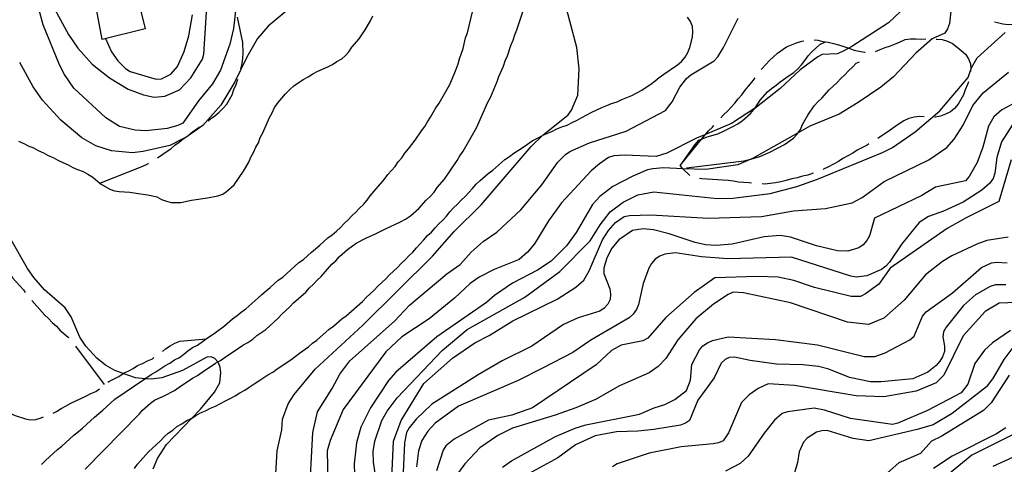
# Model space of a CAD drawing. Units: inches. Extents: x 661218 to 663798, y 4156551 to 4158894.
# Drawn here: x 662133 to 662602, y 4157938 to 4158150 of the extents above; entities that cross this region are included whole.
import ezdxf

# ---------------------------------------------------------------- set-up
doc = ezdxf.new("R2010")
doc.units = ezdxf.units.IN
doc.header["$MEASUREMENT"] = 0
doc.layers.add('Cartografia', color=7, linetype='Continuous')

msp = doc.modelspace()

# ---------------------------------------------------------------- linework, layer by layer
at = {"layer": 'Cartografia', "color": 7, "linetype": 'Continuous'}
for points in [[(662271.06, 4158163.26), (662251.32, 4158146.59), (662246.16, 4158140.72), (662241.06, 4158131.87), (662235.33, 4158120.09), (662228.72, 4158109.05), (662220.14, 4158099.27), (662211.55, 4158093.37), (662210.97, 4158093.09), (662204.48, 4158089.9), (662191.73, 4158087), (662186.66, 4158086.39), (662176.64, 4158087.21), (662169.24, 4158089.71), (662162.61, 4158093.54), (662152.59, 4158101.91), (662143.77, 4158111.36), (662139.35, 4158117.8), (662132.95, 4158129.39)], [(662148.52, 4158156.59), (662156.16, 4158142.64), (662160.58, 4158136.2), (662167.44, 4158128.48), (662175.75, 4158122.03), (662184.58, 4158116.71), (662191.97, 4158113.98), (662196.93, 4158112.77), (662201.99, 4158113.38), (662209.04, 4158116.39), (662214.4, 4158122.02), (662219.96, 4158130.84), (662220.57, 4158133.32), (662222.58, 4158163.4)], [(662168.8, 4158159.05), (662188.29, 4158163.61), (662192.69, 4158145.27), (662172.26, 4158140.31), (662168.8, 4158159.05)], [(662236.21, 4158158.01), (662234.78, 4158145.52), (662232.97, 4158138.07), (662228.58, 4158125.75), (662224.75, 4158119.12), (662218.09, 4158111.05), (662210.61, 4158100.52), (662208.25, 4158099.29), (662203.14, 4158097.99), (662193, 4158096.76), (662187.98, 4158097.06), (662180.54, 4158098.88), (662173.92, 4158102.93), (662158.75, 4158117.1), (662154.33, 4158123.54), (662151.87, 4158128.26), (662144.08, 4158147.25), (662142.02, 4158154.92)], [(662557.87, 4158158.78), (662546.5, 4158148.25), (662529.13, 4158136.93), (662527.61, 4158136.13), (662524.4, 4158134.46), (662522.06, 4158133.46), (662514.95, 4158133.2), (662512.82, 4158131.95), (662504.45, 4158125.81), (662495, 4158117), (662482.86, 4158107.5), (662482.77, 4158107.43), (662471.82, 4158100.31), (662459.42, 4158095.09), (662455.16, 4158093.29), (662441.01, 4158086.13), (662435.89, 4158084.6), (662420.83, 4158085.27), (662415.78, 4158084.88), (662413.21, 4158084.12), (662408.92, 4158081.17), (662405.06, 4158077.74), (662390.89, 4158062.57), (662384.66, 4158054.02), (662378.06, 4158042.98), (662374.62, 4158039.07), (662370.76, 4158035.64), (662358.81, 4158030.86), (662351.73, 4158027.16), (662347.43, 4158024.21), (662339.92, 4158017.11), (662327.9, 4158007.3), (662314.81, 4157998.71), (662307.29, 4157991.6), (662286.91, 4157964.22), (662280.77, 4157949.49), (662279.33, 4157944.54), (662279.58, 4157929.43)], [(662143.29, 4157938), (662145.24, 4157939.94), (662147.17, 4157941.66), (662149.1, 4157943.37), (662151.03, 4157945.09), (662152.96, 4157946.8), (662154.9, 4157948.52), (662156.83, 4157950.23), (662158.76, 4157951.95), (662160.92, 4157953.65), (662162.85, 4157955.36), (662164.78, 4157957.08), (662166.72, 4157958.79), (662168.65, 4157960.51), (662170.58, 4157962.22), (662172.51, 4157963.94), (662174.44, 4157965.65), (662176.38, 4157967.37), (662178.31, 4157969.08), (662192.54, 4157978.85), (662195.48, 4157980.87), (662197.84, 4157982.1), (662202.13, 4157985.05), (662204.49, 4157986.28), (662206.64, 4157987.76), (662209, 4157988.99), (662211.15, 4157990.46), (662213.08, 4157992.18), (662215.22, 4157993.65), (662217.58, 4157994.88), (662221.78, 4157997.77), (662226.17, 4158000.78), (662230.48, 4158003.95), (662234.34, 4158007.38), (662236.49, 4158008.85), (662238.42, 4158010.57), (662240.57, 4158012.04), (662246.36, 4158017.19), (662248.29, 4158018.9), (662250.23, 4158020.62), (662252.16, 4158022.33), (662254.09, 4158024.05), (662256.02, 4158025.76), (662258.17, 4158027.24), (662260.1, 4158028.95), (662262.03, 4158030.67), (662263.96, 4158032.38), (662265.9, 4158034.1), (662268.04, 4158035.57), (662269.97, 4158037.29), (662271.91, 4158039), (662273.84, 4158040.72), (662275.77, 4158042.43), (662277.7, 4158044.15), (662279.63, 4158045.86), (662281.78, 4158047.33), (662283.71, 4158049.05), (662285.64, 4158050.76), (662287.36, 4158052.72), (662289.29, 4158054.44), (662291.01, 4158056.39), (662292.94, 4158058.11), (662294.66, 4158060.06), (662296.59, 4158061.78), (662298.31, 4158063.74), (662299.81, 4158065.93), (662306.68, 4158073.76), (662308.19, 4158075.96), (662311.62, 4158079.87), (662313.13, 4158082.07), (662314.84, 4158084.03), (662316.35, 4158086.22), (662318.06, 4158088.18), (662319.57, 4158090.38), (662321.28, 4158092.33), (662324.29, 4158096.73), (662325.79, 4158098.93), (662327.07, 4158101.14), (662328.57, 4158103.34), (662331.12, 4158107.76), (662332.63, 4158109.96), (662333.9, 4158112.17), (662335.18, 4158114.38), (662336.45, 4158116.59), (662337.73, 4158118.81), (662339.85, 4158123.71), (662340.68, 4158126.18), (662341.74, 4158128.63), (662342.35, 4158131.11), (662344.02, 4158136.04), (662345.23, 4158141), (662346.06, 4158143.47), (662348.48, 4158153.39)], [(662164.14, 4157935.74), (662189.78, 4157961.96), (662191.46, 4157963.87), (662195.19, 4157967.18), (662197.18, 4157968.56), (662201.76, 4157970.72), (662206.61, 4157973.26), (662208.84, 4157974.78), (662210.98, 4157976.25), (662213.13, 4157977.73), (662215.2, 4157979.14), (662217.57, 4157980.38), (662219.78, 4157981.91), (662221.93, 4157983.38), (662224.08, 4157984.85), (662226.15, 4157986.28), (662227.28, 4157986.87), (662228.5, 4157987.5), (662230.73, 4157989.03), (662232.87, 4157990.51), (662235.02, 4157991.98), (662237.17, 4157993.45), (662239.24, 4157994.88), (662241.6, 4157996.1), (662243.9, 4157997.68), (662245.82, 4157999.4), (662250.12, 4158002.34), (662256.05, 4158007.61), (662257.77, 4158009.57), (662261.63, 4158013), (662263.35, 4158014.95), (662269.15, 4158020.1), (662270.86, 4158022.05), (662272.8, 4158023.77), (662274.51, 4158025.73), (662276.45, 4158027.44), (662281.6, 4158033.31), (662283.53, 4158035.02), (662285.25, 4158036.98), (662288.99, 4158040.31), (662293.16, 4158043.38), (662297.72, 4158045.76), (662302.41, 4158047.77), (662307.16, 4158050.24), (662314.21, 4158053.48), (662316.68, 4158054.77), (662318.99, 4158056.35), (662322.98, 4158059.9), (662326.42, 4158063.81), (662328.35, 4158065.53), (662330.19, 4158067.62), (662331.69, 4158069.82), (662335.13, 4158073.73), (662341.23, 4158082.65), (662342.5, 4158084.86), (662344.01, 4158087.06), (662350.45, 4158098.23), (662355.76, 4158110.51), (662357.03, 4158112.72), (662360.28, 4158120.21), (662361.11, 4158122.68), (662363.23, 4158127.58), (662364.06, 4158130.05), (662365.12, 4158132.5), (662366.79, 4158137.44), (662367.85, 4158139.89), (662368.7, 4158142.41), (662369.54, 4158144.88), (662373.72, 4158157.27)], [(662253.6, 4157911.99), (662255.54, 4157944.59), (662257.73, 4157954.52), (662258.03, 4157959.54), (662260.76, 4157966.92), (662263.54, 4157971.33), (662273.63, 4157983.31), (662296.38, 4158004.38), (662329.44, 4158037.18), (662339.75, 4158048.92), (662352.63, 4158061.65), (662376.46, 4158089.28), (662382.04, 4158094.67), (662394.06, 4158104.47), (662395.57, 4158106.67), (662398.73, 4158113.8), (662399.25, 4158126.35), (662398.25, 4158136.48), (662393.37, 4158154.38)], [(662576.43, 4158155.39), (662575.53, 4158147.89), (662574.7, 4158145.42), (662573.42, 4158143.21), (662567.32, 4158140.6), (662559.59, 4158133.74), (662548.86, 4158122.49), (662542.85, 4158117.58), (662532.11, 4158110.21), (662523.1, 4158104.8), (662509.03, 4158099.01), (662503.56, 4158095.93), (662481.81, 4158083.7), (662481.01, 4158083.36), (662474.77, 4158080.69), (662459.54, 4158078.39), (662448.71, 4158078.79), (662439.45, 4158079.13), (662434.4, 4158078.74), (662431.85, 4158078.21), (662424.81, 4158075.2), (662415.37, 4158070.27), (662409.14, 4158065.61), (662405.71, 4158061.69), (662397.83, 4158048.44), (662393.33, 4158042.07), (662386.03, 4158034.73), (662379.38, 4158030.55), (662367.57, 4158024.39), (662358.99, 4158018.49), (662355.13, 4158015.06), (662331.52, 4157998.85), (662311.98, 4157981.95), (662308.55, 4157978.03), (662300, 4157965.05), (662295.32, 4157955.72), (662293.28, 4157948.29), (662292.23, 4157938.29), (662292.54, 4157928.2)], [(662132.44, 4158091.9), (662134.9, 4158090.84), (662137.05, 4158089.59), (662139.52, 4158088.76), (662141.79, 4158087.45), (662144.24, 4158086.39), (662146.45, 4158085.12), (662148.91, 4158084.06), (662151.12, 4158082.78), (662153.49, 4158081.75), (662156.03, 4158080.66), (662158.24, 4158079.38), (662160.55, 4158078.38), (662163.1, 4158077.52), (662165.44, 4158076.18), (662167.78, 4158074.82), (662171.11, 4158071.89), (662171.69, 4158071.39), (662175.86, 4158068.98), (662178.06, 4158068.24), (662180.36, 4158067.89), (662185.37, 4158067.6), (662190.43, 4158066.83), (662192.92, 4158066.46), (662195.49, 4158066.07), (662198.24, 4158065.39), (662200.5, 4158064.09), (662202.77, 4158063.32), (662205.06, 4158062.76), (662207.36, 4158062.63), (662209.69, 4158062.7), (662214.69, 4158063.75), (662222.31, 4158064.9), (662227.3, 4158065.95), (662229.59, 4158066.63), (662231.46, 4158067.91), (662235.12, 4158071.16), (662239.49, 4158077.56), (662241.97, 4158081.86), (662243.03, 4158084.3), (662244.3, 4158086.51), (662245.36, 4158088.98), (662246.61, 4158091.13), (662247.44, 4158093.6), (662248.75, 4158095.87), (662251.93, 4158103.22), (662253.2, 4158105.44), (662254.3, 4158107.94), (662255.93, 4158110.33), (662259.45, 4158114.35), (662261.46, 4158116.35), (662263.49, 4158118.16), (662267.94, 4158121.22), (662270.31, 4158122.45), (662272.45, 4158123.91), (662274.94, 4158125.21), (662279.64, 4158127.22), (662281.86, 4158128.38), (662284, 4158129.86), (662286.28, 4158131.05), (662288.02, 4158132.59), (662289.61, 4158134.4), (662291.12, 4158136.6), (662294.55, 4158140.51), (662297.47, 4158144.79), (662299.95, 4158149.09), (662301.01, 4158151.54)], [(662173.83, 4158140.69), (662176.71, 4158134.33), (662179.66, 4158130.04), (662183.33, 4158126.39), (662185.54, 4158125.11), (662197.9, 4158121.4), (662200.42, 4158121.48), (662204.9, 4158123.73), (662208.09, 4158127.43), (662211.26, 4158134.56), (662213.53, 4158141.97), (662215.27, 4158151.94)], [(662187.55, 4157936.05), (662189.05, 4157938.25), (662194.2, 4157944.12), (662200, 4157949.27), (662201.72, 4157951.22), (662203.65, 4157952.94), (662205.8, 4157954.41), (662207.73, 4157956.13), (662210.09, 4157957.36), (662212.23, 4157958.83), (662214.58, 4157959.84), (662214.76, 4157959.96), (662216.73, 4157961.31), (662219.09, 4157962.54), (662221.44, 4157963.54), (662223.8, 4157964.78), (662226.14, 4157965.78), (662228.51, 4157967.01), (662230.87, 4157968.24), (662233.23, 4157969.48), (662235.59, 4157970.71), (662237.73, 4157972.18), (662240.09, 4157973.41), (662242.24, 4157974.89), (662244.62, 4157976.35), (662246.76, 4157977.82), (662251.05, 4157980.77), (662253.42, 4157982), (662255.56, 4157983.47), (662257.71, 4157984.95), (662259.85, 4157986.42), (662262, 4157987.89), (662264.15, 4157989.37), (662266.08, 4157991.08), (662270.37, 4157994.03), (662272.3, 4157995.74), (662274.45, 4157997.22), (662280.25, 4158002.36), (662282.39, 4158003.84), (662286.26, 4158007.27), (662288.4, 4158008.74), (662296.13, 4158015.6), (662297.85, 4158017.56), (662299.78, 4158019.27), (662301.71, 4158020.99), (662303.43, 4158022.94), (662305.36, 4158024.66), (662307.29, 4158026.37), (662309.01, 4158028.33), (662310.94, 4158030.05), (662312.88, 4158031.76), (662314.59, 4158033.72), (662316.53, 4158035.43), (662318.24, 4158037.39), (662320.17, 4158039.1), (662321.89, 4158041.06), (662323.61, 4158043.02), (662325.33, 4158044.97), (662327.05, 4158046.93), (662328.98, 4158048.64), (662330.69, 4158050.6), (662332.41, 4158052.56), (662334.34, 4158054.27), (662336.06, 4158056.23), (662337.78, 4158058.19), (662339.5, 4158060.14), (662341.43, 4158061.86), (662343.15, 4158063.81), (662345.08, 4158065.53), (662346.8, 4158067.49), (662348.51, 4158069.44), (662350.23, 4158071.4), (662352.16, 4158073.11), (662356.03, 4158076.54), (662358.17, 4158078.02), (662363.97, 4158083.16), (662366.12, 4158084.64), (662368.26, 4158086.11), (662370.41, 4158087.58), (662372.56, 4158089.06), (662374.7, 4158090.53), (662376.85, 4158092), (662379.21, 4158093.23), (662381.57, 4158094.47), (662382.04, 4158094.67), (662383.92, 4158095.47), (662386.27, 4158096.47), (662388.63, 4158097.71), (662390.97, 4158098.71), (662393.54, 4158099.47), (662395.9, 4158100.71), (662398.26, 4158101.94), (662400.62, 4158103.17), (662402.98, 4158104.4), (662405.34, 4158105.63), (662407.7, 4158106.87), (662410.05, 4158107.87), (662412.39, 4158108.87), (662414.74, 4158109.88), (662417.3, 4158110.64), (662419.65, 4158111.64), (662424.35, 4158113.65), (662429.07, 4158116.12), (662431.21, 4158117.59), (662433.36, 4158119.06), (662435.51, 4158120.54), (662437.44, 4158122.25), (662439.58, 4158123.73), (662446.02, 4158128.15), (662447.96, 4158129.86), (662449.67, 4158131.82), (662450.95, 4158134.03), (662452.01, 4158136.48), (662453.22, 4158141.44), (662453.37, 4158143.95), (662453.29, 4158146.47), (662452.29, 4158148.82), (662450.81, 4158150.96)], [(662238.2, 4158126.27), (662238.82, 4158128.81), (662239.2, 4158131.3), (662239.35, 4158133.81), (662239.19, 4158138.85), (662236.65, 4158150.9)], [(662270.81, 4157920.58), (662272.52, 4157953.18), (662274.72, 4157963.12), (662281.78, 4157974.14), (662285.39, 4157981.01), (662290.11, 4157987.37), (662311.36, 4158006.23), (662318.45, 4158013.81), (662336.26, 4158028.77), (662342.7, 4158033.19), (662347.86, 4158039.06), (662353.65, 4158044.2), (662360.09, 4158048.62), (662371.47, 4158059.15), (662381.56, 4158071.14), (662389.06, 4158081.9), (662392.71, 4158085.57), (662394.86, 4158087.04), (662404.25, 4158091.06), (662421.73, 4158096.65), (662440.39, 4158106.52), (662443.61, 4158110.68), (662447.22, 4158117.55), (662450.45, 4158121.71), (662452.38, 4158123.42), (662463.52, 4158130.08), (662465.24, 4158132.04), (662468.02, 4158136.44), (662475.03, 4158150.44)], [(662596.93, 4158148.74), (662598.43, 4158148.35), (662600.93, 4158147.68), (662603.44, 4158147.47), (662605.94, 4158147.49), (662607.47, 4158147.64), (662607.47, 4158147.64), (662608.43, 4158147.74), (662610.93, 4158148.21), (662611.71, 4158148.35)], [(662305.72, 4157911.18), (662301.43, 4157939.11), (662301.27, 4157944.15), (662302.03, 4157949.14), (662305.36, 4157959.01), (662307.91, 4157963.43), (662312.63, 4157969.78), (662334.1, 4157992.3), (662345.91, 4158002.34), (662373.35, 4158017.64), (662390.09, 4158029.91), (662404.45, 4158044.38), (662409.26, 4158052.1), (662413.97, 4158058.23), (662420.19, 4158062.89), (662427.26, 4158066.36), (662434.89, 4158067.73), (662464.9, 4158064.58), (662472.46, 4158064.81), (662490.2, 4158066.96), (662502.98, 4158070.32), (662512.8, 4158073.85), (662543.74, 4158086.42), (662548.46, 4158088.88), (662559.19, 4158096.25), (662571, 4158106.3), (662584.52, 4158122.19), (662585.63, 4158125.47), (662586.19, 4158127.13), (662588.74, 4158131.55), (662602.04, 4158143.57)], [(662448.53, 4158081.79), (662454.53, 4158090.35), (662456.25, 4158092.31), (662457.59, 4158092.84), (662460.23, 4158093.9), (662465.36, 4158095.43), (662467.7, 4158096.43), (662472.43, 4158098.9), (662474.79, 4158100.13), (662476.93, 4158101.6), (662480.8, 4158105.03), (662482.51, 4158106.99), (662482.86, 4158107.5), (662485.52, 4158111.39), (662488.96, 4158115.3), (662490.89, 4158117.01), (662493.03, 4158118.49), (662494.97, 4158120.2), (662499.26, 4158123.15), (662501.4, 4158124.62), (662503.34, 4158126.34), (662505.05, 4158128.29), (662506.77, 4158130.25), (662508.27, 4158132.45), (662509.99, 4158134.41), (662513.86, 4158137.84), (662516.22, 4158139.07)], [(662486, 4158125.97), (662486.41, 4158126.43), (662488.13, 4158128.39), (662489.85, 4158130.34), (662493.71, 4158133.77), (662498, 4158136.72), (662500.35, 4158137.72), (662502.7, 4158138.73), (662505.26, 4158139.49), (662506.26, 4158139.7)], [(662511.23, 4158140.04), (662512.84, 4158139.95), (662515.32, 4158139.35), (662517.81, 4158138.97), (662520.29, 4158138.37), (662522.77, 4158137.76), (662525.24, 4158136.93), (662527.61, 4158136.13), (662527.71, 4158136.1), (662530.17, 4158135.26), (662532.65, 4158134.66), (662535.15, 4158134.28), (662535.47, 4158134.26)], [(662540.42, 4158134.54), (662542.54, 4158135.44), (662544.88, 4158136.45), (662547.45, 4158137.21), (662549.79, 4158138.21), (662552.14, 4158139.22), (662554.49, 4158140.22), (662557.02, 4158140.53), (662559.54, 4158140.61), (662562.05, 4158140.46), (662564.28, 4158140.53)], [(662569.27, 4158140.48), (662569.6, 4158140.47), (662572.11, 4158140.32), (662574.57, 4158139.48), (662577.03, 4158138.42), (662579.21, 4158136.69), (662581.17, 4158134.97), (662583.12, 4158133.26), (662584.6, 4158131.11), (662585.6, 4158128.76), (662585.68, 4158126.24), (662585.63, 4158125.47), (662585.6, 4158125.02)], [(662450.44, 4158079.16), (662475.1, 4158082.27), (662477.63, 4158082.58), (662480.18, 4158083.11), (662481.01, 4158083.36), (662485.3, 4158084.64), (662490, 4158086.64), (662497.08, 4158090.34), (662501.37, 4158093.29), (662503.09, 4158095.24), (662503.56, 4158095.93), (662504.59, 4158097.44), (662505.65, 4158099.89), (662508.2, 4158104.32), (662511.21, 4158108.71), (662512.93, 4158110.67), (662514.86, 4158112.38), (662518.29, 4158116.3), (662522.16, 4158119.73), (662523.88, 4158121.68), (662525.81, 4158123.4), (662527.53, 4158125.36), (662529.46, 4158127.07), (662531.18, 4158129.03), (662532.81, 4158129.62)], [(662310.13, 4157931.5), (662310.95, 4157949.07), (662314.51, 4157958.92), (662325.39, 4157976.57), (662338.92, 4157988.58), (662349.65, 4157995.95), (662356.49, 4157999.43), (662367.65, 4158006.31), (662388.85, 4158016.72), (662397.65, 4158022.37), (662401.52, 4158025.8), (662404.07, 4158030.22), (662410.43, 4158044.94), (662413.21, 4158049.35), (662416.65, 4158053.26), (662420.7, 4158056), (662423.25, 4158056.53), (662433.33, 4158056.85), (662460.91, 4158055.21), (662486.12, 4158055.99), (662501.38, 4158058.75), (662516.54, 4158059.9), (662529.28, 4158062.58), (662534.01, 4158065.04), (662544.52, 4158072.65), (662565.73, 4158083.05), (662574.31, 4158088.95), (662577.75, 4158092.86), (662582.03, 4158099.47), (662586.7, 4158108.8), (662591.64, 4158114.91), (662603.66, 4158124.71)], [(662222.68, 4158101.63), (662223.76, 4158102.48), (662225.9, 4158103.96), (662227.84, 4158105.67), (662229.78, 4158107.61), (662231.5, 4158109.57), (662234.05, 4158113.99), (662234.88, 4158116.46), (662235.94, 4158118.91), (662236.8, 4158121.47)], [(662466.75, 4158103.06), (662467.95, 4158104.42), (662469.88, 4158106.14), (662471.6, 4158108.1), (662473.31, 4158110.05), (662475.03, 4158112.01), (662476.75, 4158113.97), (662478.25, 4158116.16), (662479.97, 4158118.12), (662481.69, 4158120.08), (662482.99, 4158121.99)], [(662584.55, 4158120.16), (662584.09, 4158118.79), (662583.03, 4158116.34), (662582.2, 4158113.87), (662579.65, 4158109.45), (662577.93, 4158107.49), (662576, 4158105.77), (662573.65, 4158104.77), (662571.31, 4158103.77), (662568.76, 4158103.23), (662568.48, 4158103.22)], [(662605.26, 4158109.29), (662600.54, 4158106.83), (662596.68, 4158103.4), (662594.13, 4158098.98), (662591.48, 4158089.07), (662588.75, 4158081.68), (662584.93, 4158075.05), (662583.21, 4158073.09), (662568.85, 4158070.06), (662562.44, 4158066.09), (662539.84, 4158055.31), (662537.5, 4158046.76), (662536.22, 4158044.55), (662534.5, 4158042.59), (662532.36, 4158041.12), (662527.23, 4158039.59), (662522.21, 4158039.66), (662512.29, 4158042.08), (662499.95, 4158046.25), (662494.96, 4158047), (662487.38, 4158046.31), (662472.07, 4158042.87), (662464.48, 4158042.18), (662459.47, 4158042.48), (662454.51, 4158043.69), (662442.18, 4158047.86), (662434.74, 4158049.67), (662429.73, 4158050.2), (662424.65, 4158049.36), (662418.21, 4158044.93), (662414.78, 4158041.02), (662412.44, 4158036.36), (662411, 4158031.41), (662411.08, 4158028.89), (662413.85, 4158021.63), (662414.16, 4158019.1), (662414.01, 4158016.59), (662412.96, 4158014.37), (662411.25, 4158012.41), (662409.1, 4158010.94), (662398.85, 4158007.89), (662391.8, 4158004.65), (662376.77, 4157994.33), (662362.64, 4157987.4), (662351.26, 4157980.75), (662329.16, 4157966.74), (662321.64, 4157959.64), (662318.42, 4157955.48), (662317.15, 4157953.27), (662316.16, 4157948.3), (662315.35, 4157930.73)], [(662611.66, 4158109.14), (662600.32, 4158091.52), (662598.05, 4158084.1), (662597.15, 4158076.61), (662596.31, 4158074.14), (662594.81, 4158071.94), (662590.95, 4158068.51), (662582.15, 4158062.86), (662572.74, 4158058.62), (662565.5, 4158056.07), (662561.21, 4158053.13), (662552.84, 4158043.1), (662547.05, 4158034.3), (662545.33, 4158032.34), (662543.19, 4158030.87), (662536.15, 4158027.85), (662531.08, 4158027.24), (662528.58, 4158027.62), (662500.3, 4158036.62), (662470.06, 4158035.9), (662457.54, 4158036.88), (662445.07, 4158038.76), (662440, 4158038.15), (662437.65, 4158037.14), (662435.51, 4158035.67), (662433.79, 4158033.71), (662432.51, 4158031.5), (662429.79, 4158024.12), (662427.59, 4158014.18), (662426.53, 4158011.73), (662425.03, 4158009.53), (662423.1, 4158007.82), (662404.86, 4157997.24), (662396.27, 4157991.34), (662382.11, 4157983.95), (662370.32, 4157978.02), (662341.91, 4157965.75), (662330.68, 4157957.73), (662327.25, 4157953.82), (662324.47, 4157949.41), (662322.8, 4157944.47), (662321.9, 4157936.98)], [(662563.51, 4158103.54), (662561.24, 4158103.68), (662558.7, 4158103.37), (662556.14, 4158102.61), (662553.79, 4158101.61), (662551.65, 4158100.13), (662549.5, 4158098.66), (662547.35, 4158097.18), (662545.21, 4158095.71), (662543.06, 4158094.24), (662541.47, 4158093.15)], [(662198.5, 4158083.93), (662200.55, 4158085.33), (662202.69, 4158086.81), (662204.84, 4158088.28), (662206.77, 4158090), (662208.92, 4158091.47), (662210.97, 4158093.09), (662211.08, 4158093.17), (662213.23, 4158094.64), (662215.16, 4158096.36), (662217.3, 4158097.83), (662218.61, 4158098.73)], [(662447.3, 4158080.26), (662457.59, 4158092.84), (662459.42, 4158095.09), (662460.86, 4158096.84), (662462.79, 4158098.56), (662463.44, 4158099.3)], [(662537.19, 4158090.59), (662536.41, 4158090.06), (662531.68, 4158087.59), (662529.54, 4158086.12), (662524.82, 4158083.66), (662522.67, 4158082.18), (662517.95, 4158079.72), (662515.59, 4158078.49), (662515.4, 4158078.41)], [(662604.85, 4158083.01), (662599.1, 4158063.22), (662583.54, 4158055.46), (662574.54, 4158050.27), (662547.35, 4158031.53), (662541.86, 4158023.85), (662535.63, 4158019.19), (662533.27, 4158017.96), (662528.7, 4158018), (662511.34, 4158022.24), (662501.47, 4158025.57), (662494.02, 4158027.16), (662483.97, 4158027.53), (662463.81, 4158026.9), (662454.02, 4158019.93), (662440.49, 4158007.92), (662431.9, 4157998.14), (662429.54, 4157996.91), (662419.35, 4157994.77), (662414.63, 4157992.31), (662407.36, 4157985.42), (662377.09, 4157965.03), (662367.28, 4157961.5), (662356.16, 4157959.19), (662339.84, 4157950.09), (662335.76, 4157946.9), (662334.5, 4157944.92), (662331.39, 4157935.04)], [(662171.11, 4158071.89), (662171.11, 4158071.89), (662191.53, 4158079.92), (662193.89, 4158081.16), (662194.21, 4158081.38)], [(662451.89, 4158075.49), (662448.71, 4158078.79), (662447.3, 4158080.26)], [(662481.39, 4158071.94), (662480.21, 4158072.13), (662477.7, 4158072.28), (662475.2, 4158072.43), (662472.7, 4158072.8), (662470.21, 4158073.18), (662467.7, 4158073.33), (662465.19, 4158073.48), (662462.69, 4158073.63), (662460.18, 4158073.78), (662457.67, 4158073.93), (662456.5, 4158074.1)], [(662510.7, 4158076.72), (662510.68, 4158076.72), (662508.1, 4158075.73), (662505.56, 4158075.2), (662502.99, 4158074.43), (662500.45, 4158073.9), (662497.89, 4158073.14), (662495.34, 4158072.6), (662492.79, 4158072.07), (662490.25, 4158071.76), (662487.72, 4158071.45), (662486.37, 4158071.53)], [(662196.47, 4157935.98), (662198.59, 4157940.89), (662202.87, 4157947.49), (662214.76, 4157959.96), (662218.97, 4157964.38), (662225.63, 4157972.44), (662228.18, 4157976.87), (662228.71, 4157981.87), (662228.4, 4157984.4), (662227.39, 4157986.75), (662227.28, 4157986.87), (662225.89, 4157988.44), (662224.11, 4157989.23), (662222.05, 4157989.13), (662210.46, 4157982.73), (662200.64, 4157979.19), (662195.57, 4157978.58), (662192.54, 4157978.85), (662188.06, 4157979.25), (662182.16, 4157981.38), (662178.21, 4157982.81), (662173.79, 4157985.36), (662169.63, 4157988.59), (662164.49, 4157994.38), (662161.54, 4157998.67), (662157.54, 4158008.29), (662154.59, 4158012.58), (662144.81, 4158021.17), (662139.66, 4158026.97), (662136.71, 4158031.26), (662128.84, 4158044.99)], [(662603.58, 4158046.26), (662593.42, 4158044.58), (662588.51, 4158042.81), (662576.74, 4158037.33), (662572.24, 4158034.63), (662564.08, 4158028.25), (662553.99, 4158016.27), (662544.33, 4158007.7), (662537.06, 4158004.7), (662527.06, 4158005.75), (662499.93, 4158014.91), (662477.56, 4158019.67), (662472.55, 4158019.97), (662470.2, 4158018.97), (662463.29, 4158014.35), (662454.87, 4158007.3), (662446.27, 4157997.29), (662440.48, 4157988.48), (662436.82, 4157984.58), (662432.53, 4157981.64), (662418.43, 4157975.38), (662407.07, 4157968.97), (662397.68, 4157964.95), (662387.86, 4157961.42), (662367.6, 4157955.3), (662360.53, 4157951.84), (662351.94, 4157945.94), (662344.86, 4157938.36), (662341.87, 4157934.19)], [(662120.42, 4158039.66), (662126.4, 4158030.96), (662128.12, 4158029.03), (662129.59, 4158026.88), (662134.74, 4158021.08), (662135.58, 4158019.84)], [(662362.84, 4157936.83), (662367.13, 4157939.78), (662387.95, 4157951.35), (662397.34, 4157955.36), (662402.46, 4157956.89), (662427.93, 4157962.01), (662434.97, 4157965.02), (662440.09, 4157966.55), (662444.81, 4157969.01), (662450.33, 4157973.26), (662452.22, 4157978.18), (662452.9, 4157985.68), (662456.51, 4157992.56), (662458.23, 4157994.52), (662460.37, 4157995.99), (662462.72, 4157996.99), (662470.15, 4157998.84), (662492.72, 4157997.5), (662512.69, 4157994.94), (662535.01, 4157989.49), (662540.04, 4157989.42), (662544.95, 4157991.19), (662556.75, 4157997.35), (662558.69, 4157999.06), (662562.69, 4158008.66), (662564.41, 4158010.62), (662577.07, 4158019.7), (662590.82, 4158031.69), (662595.53, 4158033.93), (662598.06, 4158034.24), (662603.08, 4158033.94)], [(662602.46, 4158023.45), (662597.43, 4158023.52), (662594.87, 4158022.76), (662588, 4158018.82), (662582.2, 4158013.68), (662574.04, 4158003.41), (662572.77, 4158001.2), (662572.39, 4157998.71), (662573.27, 4157994.31), (662573.13, 4157991.8), (662572.29, 4157989.33), (662571.02, 4157987.12), (662569.3, 4157985.16), (662565.22, 4157981.98), (662558.17, 4157978.74), (662542.99, 4157977.35), (662537.96, 4157977.42), (662528.01, 4157979.39), (662518.18, 4157983.4), (662513.22, 4157984.61), (662505.73, 4157985.52), (662493.17, 4157985.8), (662480.68, 4157987.46), (662473.23, 4157989.05), (662470.71, 4157988.97), (662468.82, 4157987.94), (662466.89, 4157986.22), (662463.5, 4157979.33), (662455.77, 4157968.59), (662451.77, 4157958.99), (662449.86, 4157957.73), (662447.52, 4157956.72), (662434.82, 4157954.74), (662427.22, 4157953.82), (662417.13, 4157953.5), (662406.95, 4157951.59), (662397.55, 4157947.34), (662389.18, 4157941.21), (662375.23, 4157933.58)], [(662138.8, 4158016.02), (662144.78, 4158009.28), (662146.74, 4158007.56), (662148.46, 4158005.63), (662150.41, 4158003.91), (662152.13, 4158001.98), (662156.04, 4157998.54), (662156.3, 4157998.23)], [(662607.46, 4158015.15), (662599.2, 4158014.72), (662592.56, 4158010.77), (662582.04, 4157999.28), (662572.92, 4157980.6), (662569.27, 4157976.93), (662559.65, 4157972.93), (662544.39, 4157970.18), (662531.16, 4157970.73), (662501.72, 4157975.69), (662489.18, 4157976.43), (662484.47, 4157974.2), (662480.18, 4157971.25), (662476.53, 4157967.58), (662470.41, 4157953.08), (662467.9, 4157949.34), (662465.55, 4157948.33), (662463, 4157947.8), (662447.82, 4157946.41), (662432.55, 4157943.43), (662417.38, 4157938.39), (662415.23, 4157936.91)], [(662604.61, 4158001.82), (662596.02, 4157995.93), (662592.16, 4157992.5), (662587.66, 4157986.13), (662584.33, 4157976.26), (662581.11, 4157972.11), (662565.05, 4157963.69), (662550.97, 4157957.66), (662548.42, 4157957.13), (662528.46, 4157959.92), (662516.11, 4157963.85), (662511.14, 4157964.83), (662498.45, 4157963.07), (662495.89, 4157962.31), (662492.27, 4157959.09), (662487.33, 4157952.98), (662479.81, 4157941.99), (662475.95, 4157938.56), (662468.87, 4157934.87)], [(662159.45, 4157994.35), (662173.23, 4157976.02)], [(662200.96, 4157991.78), (662202.38, 4157993.04), (662204.52, 4157994.52), (662206.88, 4157995.75), (662209.23, 4157996.75), (662221.78, 4157997.77), (662221.79, 4157997.77)], [(662605.73, 4157993.75), (662601.5, 4157988.05), (662596.4, 4157979.21), (662593.18, 4157975.05), (662576.87, 4157962.3), (662567.85, 4157956.89), (662560.17, 4157954.6), (662537.21, 4157949.33), (662529.73, 4157950.46), (662517.37, 4157954.17), (662514.85, 4157954.09), (662512.29, 4157953.33), (662507.78, 4157950.62), (662506.06, 4157948.67), (662503.95, 4157943.99), (662503.2, 4157939), (662500.32, 4157929.11)], [(662174.89, 4157977.16), (662175.38, 4157977.49), (662180.1, 4157979.96), (662182.16, 4157981.38), (662182.24, 4157981.43), (662184.59, 4157982.43), (662186.95, 4157983.67), (662189.1, 4157985.14), (662191.44, 4157986.14), (662193.81, 4157987.38), (662196.15, 4157988.38), (662196.89, 4157988.89)], [(662604.03, 4157980.58), (662595.47, 4157967.37), (662591.82, 4157963.69), (662571.65, 4157951.4), (662566.94, 4157949.16), (662561.79, 4157943.29), (662551.46, 4157938.87), (662535.04, 4157924.3)], [(662148.94, 4157962.37), (662150.51, 4157963.19), (662152.65, 4157964.66), (662155.01, 4157965.89), (662157.37, 4157967.13), (662159.73, 4157968.36), (662162.08, 4157969.36), (662164.44, 4157970.59), (662166.8, 4157971.83), (662169.15, 4157972.83), (662170.97, 4157974.07)], [(662121.1, 4157966.59), (662121.64, 4157966.28), (662123.85, 4157965), (662126.06, 4157963.73), (662128.27, 4157962.45), (662130.73, 4157961.39), (662135.66, 4157959.73), (662138.15, 4157959.35), (662140.67, 4157959.43), (662143.24, 4157960.19), (662144.26, 4157960.63)], [(662669.96, 4157927.48), (662644.07, 4157945.95), (662632.81, 4157956.68), (662626.21, 4157960.96), (662623.93, 4157961.1), (662617.4, 4157951.42), (662609.89, 4157944.32), (662605.6, 4157941.37), (662596.2, 4157937.13)], [(662610.27, 4157954.59), (662586.22, 4157942.52), (662554.24, 4157916.29)], [(662602.32, 4157955.52), (662598.02, 4157952.57), (662576.81, 4157941.94), (662567.99, 4157936.06)]]:
    msp.add_lwpolyline(points, dxfattribs=at)

doc.saveas('drawing.dxf')
